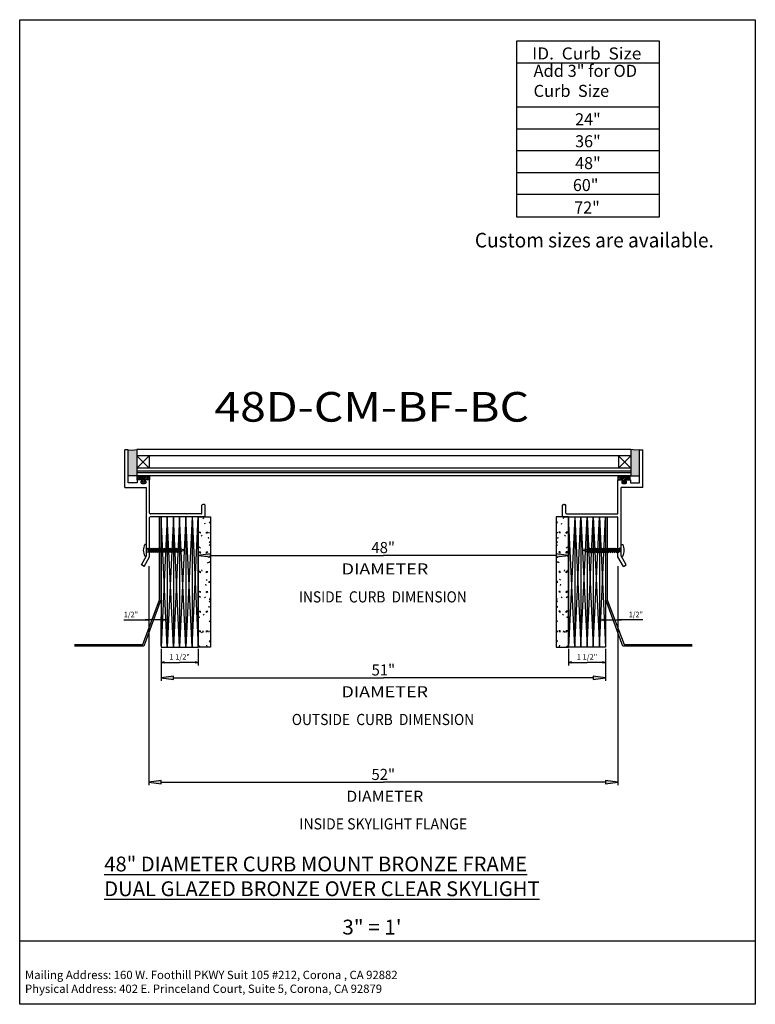
# Model space of a CAD drawing. Extents: x -14.9 to 14.9, y -19.9 to 19.9.
import ezdxf
from ezdxf.enums import TextEntityAlignment as Align

# ---------------------------------------------------------------- set-up
doc = ezdxf.new("R2010")
doc.units = 0
doc.header["$MEASUREMENT"] = 0
doc.layers.get('0').update_dxf_attribs({"linetype": 'CONTINUOUS'})
doc.layers.add('BOARDER', color=7, linetype='CONTINUOUS')
doc.styles.add('_TCW_TXTSTY_1', font='timesbd.ttf')
doc.styles.get("Standard").update_dxf_attribs({"font": 'times.ttf'})
doc.dimstyles.get("Standard").update_dxf_attribs({"dimtxt": 1.8, "dimasz": 1, "dimexe": 0.125, "dimexo": 0.0625, "dimgap": 0.0625, "dimtad": 1, "dimtih": 1, "dimtoh": 1, "dimdec": 4, "dimrnd": 0.1, "dimdsep": 46, "dimtxsty": 'Standard', "dimcen": 0.09, "dimclrd": 1, "dimclre": 1, "dimclrt": 1, "dimadec": 0, "dimazin": 0, "dimtfac": 1, "dimtdec": 4, "dimtmove": 0, "dimatfit": 3, "dimfxl": 1, "dimtolj": 1, "dimtzin": 0, "dimarcsym": 0})
pattern_1 = [(45, (0, 0), (-0.03535534, 0.03535534), [])]

# ---------------------------------------------------------------- blocks, each defined once
blk = doc.blocks.new('*D0')
at = {"linetype": 'Continuous'}
for points in [[(8.826124, -4.365345), (8.701124, -4.349095), (8.701124, -4.381595)], [(9.327486, -4.365345), (9.452486, -4.381595), (9.452486, -4.349095)]]:
    blk.add_hatch(color=7, dxfattribs=at).paths.add_polyline_path(points)
at = {"color": 7, "linetype": 'Continuous'}
for p, q in [((9.327486, -2.186686), (9.327486, -4.490345)), ((8.826124, -5.281896), (8.826124, -4.240345))]:
    blk.add_line(p, q, dxfattribs=at)
at = {"color": 7, "linetype": 'Continuous', "flags": 128}
for points in [[(8.576124, -4.365345), (8.701124, -4.365345)], [(8.826124, -4.365345), (9.327486, -4.365345)], [(10.335919, -4.365345), (9.577486, -4.365345), (9.452486, -4.365345)]]:
    blk.add_lwpolyline(points, dxfattribs=at)
for points in [[(8.826124, -4.365345), (8.701124, -4.349095), (8.701124, -4.381595)], [(9.327486, -4.365345), (9.452486, -4.381595), (9.452486, -4.349095)]]:
    blk.add_lwpolyline(points, close=True, dxfattribs=at)
at = {"color": 7, "linetype": 'Continuous', "width": 1.019254}
blk.add_text('1/2"', height=0.225, dxfattribs=at).set_placement((9.764986, -4.257845), (10.335919, -4.257845), align=Align.FIT)
blk = doc.blocks.new('*D1')
at = {"linetype": 'Continuous'}
for points in [[(7.326126, -6.083183), (7.451126, -6.099433), (7.451126, -6.066933)], [(8.826124, -6.083183), (8.701124, -6.066933), (8.701124, -6.099433)]]:
    blk.add_hatch(color=7, dxfattribs=at).paths.add_polyline_path(points)
at = {"color": 7, "linetype": 'Continuous'}
for p, q in [((7.326126, -5.533508), (7.326126, -6.208183)), ((8.826124, -5.531896), (8.826124, -6.208183))]:
    blk.add_line(p, q, dxfattribs=at)
at = {"color": 7, "linetype": 'Continuous', "flags": 128}
for points in [[(7.326126, -6.083183), (7.451126, -6.099433), (7.451126, -6.066933)], [(8.826124, -6.083183), (8.701124, -6.066933), (8.701124, -6.099433)]]:
    blk.add_lwpolyline(points, close=True, dxfattribs=at)
for points in [[(7.451126, -6.083183), (7.451126, -6.083183), (7.451126, -6.083183), (8.076125, -6.083183)], [(8.701124, -6.083183), (8.701124, -6.083183), (8.701124, -6.083183), (8.076125, -6.083183)]]:
    blk.add_lwpolyline(points, dxfattribs=at)
at = {"color": 7, "linetype": 'Continuous', "width": 1.019254}
blk.add_text('1 1/2"', height=0.225, dxfattribs=at).set_placement((7.663675, -5.975683), (8.488576, -5.975683), align=Align.FIT)
blk = doc.blocks.new('*D2')
at = {"linetype": 'Continuous'}
for points in [[(-9.663648, -4.365345), (-9.788648, -4.349095), (-9.788648, -4.381595)], [(-9.162287, -4.365345), (-9.037287, -4.381595), (-9.037287, -4.349095)]]:
    blk.add_hatch(color=7, dxfattribs=at).paths.add_polyline_path(points)
at = {"color": 7, "linetype": 'Continuous'}
for p, q in [((-9.663648, -2.186686), (-9.663648, -4.490345)), ((-9.162287, -5.406896), (-9.162287, -4.240345))]:
    blk.add_line(p, q, dxfattribs=at)
at = {"color": 7, "linetype": 'Continuous', "flags": 128}
for points in [[(-10.672081, -4.365345), (-9.913648, -4.365345), (-9.788648, -4.365345)], [(-9.162287, -4.365345), (-9.663648, -4.365345)], [(-8.912287, -4.365345), (-9.037287, -4.365345)]]:
    blk.add_lwpolyline(points, dxfattribs=at)
for points in [[(-9.663648, -4.365345), (-9.788648, -4.349095), (-9.788648, -4.381595)], [(-9.162287, -4.365345), (-9.037287, -4.381595), (-9.037287, -4.349095)]]:
    blk.add_lwpolyline(points, close=True, dxfattribs=at)
at = {"color": 7, "linetype": 'Continuous', "width": 1.019254}
blk.add_text('1/2"', height=0.225, dxfattribs=at).set_placement((-10.672081, -4.257845), (-10.101148, -4.257845), align=Align.FIT)
blk = doc.blocks.new('*D3')
at = {"linetype": 'Continuous'}
for points in [[(-9.162287, -6.083183), (-9.037287, -6.099433), (-9.037287, -6.066933)], [(-7.662287, -6.083183), (-7.787287, -6.066933), (-7.787287, -6.099433)]]:
    blk.add_hatch(color=7, dxfattribs=at).paths.add_polyline_path(points)
at = {"color": 7, "linetype": 'Continuous'}
for p, q in [((-7.662287, -5.533508), (-7.662287, -6.208183)), ((-9.162287, -5.594396), (-9.162287, -6.208183))]:
    blk.add_line(p, q, dxfattribs=at)
at = {"color": 7, "linetype": 'Continuous', "flags": 128}
for points in [[(-9.162287, -6.083183), (-9.037287, -6.099433), (-9.037287, -6.066933)], [(-7.662287, -6.083183), (-7.787287, -6.066933), (-7.787287, -6.099433)]]:
    blk.add_lwpolyline(points, close=True, dxfattribs=at)
for points in [[(-9.037287, -6.083183), (-9.037287, -6.083183), (-9.037287, -6.083183), (-8.412287, -6.083183)], [(-7.787287, -6.083183), (-7.787287, -6.083183), (-7.787287, -6.083183), (-8.412287, -6.083183)]]:
    blk.add_lwpolyline(points, dxfattribs=at)
at = {"color": 7, "linetype": 'Continuous', "width": 1.019252}
blk.add_text('1 1/2"', height=0.225, dxfattribs=at).set_placement((-8.824737, -5.975683), (-7.999837, -5.975683), align=Align.FIT)
blk = doc.blocks.new('*D4')
at = {"linetype": 'Continuous'}
for points in [[(-9.663648, -10.928874), (-9.163648, -10.993874), (-9.163648, -10.863874)], [(9.327486, -10.928874), (8.827486, -10.863874), (8.827486, -10.993874)]]:
    blk.add_hatch(color=7, dxfattribs=at).paths.add_polyline_path(points)
at = {"color": 7, "linetype": 'Continuous'}
for p, q in [((-9.663648, -2.186686), (-9.663648, -11.053874)), ((9.327486, -2.186686), (9.327486, -11.053874))]:
    blk.add_line(p, q, dxfattribs=at)
at = {"color": 7, "linetype": 'Continuous', "flags": 128}
for points in [[(-9.663648, -10.928874), (-9.163648, -10.993874), (-9.163648, -10.863874)], [(9.327486, -10.928874), (8.827486, -10.863874), (8.827486, -10.993874)]]:
    blk.add_lwpolyline(points, close=True, dxfattribs=at)
for points in [[(-9.163648, -10.928874), (-9.163648, -10.928874), (-9.163648, -10.928874), (-0.168081, -10.928874)], [(8.827486, -10.928874), (8.827486, -10.928874), (8.827486, -10.928874), (-0.168081, -10.928874)]]:
    blk.add_lwpolyline(points, dxfattribs=at)
blk = doc.blocks.new('*D5')
at = {"linetype": 'Continuous'}
for points in [[(-9.162287, -6.703631), (-8.662287, -6.768631), (-8.662287, -6.638631)], [(8.826124, -6.703631), (8.326124, -6.638631), (8.326124, -6.768631)]]:
    blk.add_hatch(color=7, dxfattribs=at).paths.add_polyline_path(points)
at = {"color": 7, "linetype": 'Continuous'}
for p, q in [((-9.162287, -5.531896), (-9.162287, -6.828631)), ((8.826124, -5.531896), (8.826124, -6.828631))]:
    blk.add_line(p, q, dxfattribs=at)
at = {"color": 7, "linetype": 'Continuous', "flags": 128}
for points in [[(-9.162287, -6.703631), (-8.662287, -6.768631), (-8.662287, -6.638631)], [(8.826124, -6.703631), (8.326124, -6.638631), (8.326124, -6.768631)]]:
    blk.add_lwpolyline(points, close=True, dxfattribs=at)
for points in [[(-8.662287, -6.703631), (-8.662287, -6.703631), (-8.662287, -6.703631), (-0.168082, -6.703631)], [(8.326124, -6.703631), (8.326124, -6.703631), (8.326124, -6.703631), (-0.168082, -6.703631)]]:
    blk.add_lwpolyline(points, dxfattribs=at)
blk = doc.blocks.new('*D6')
at = {"linetype": 'Continuous'}
for points in [[(-7.662287, -1.752841), (-7.162287, -1.817841), (-7.162287, -1.687841)], [(7.326126, -1.752841), (6.826126, -1.687841), (6.826126, -1.817841)]]:
    blk.add_hatch(color=7, dxfattribs=at).paths.add_polyline_path(points)
at = {"color": 7, "linetype": 'Continuous'}
for p, q in [((-7.662287, -2.77205), (-7.662287, -1.627841)), ((7.326126, -2.771244), (7.326126, -1.627841))]:
    blk.add_line(p, q, dxfattribs=at)
at = {"color": 7, "linetype": 'Continuous', "flags": 128}
for points in [[(-7.662287, -1.752841), (-7.162287, -1.817841), (-7.162287, -1.687841)], [(7.326126, -1.752841), (6.826126, -1.687841), (6.826126, -1.817841)]]:
    blk.add_lwpolyline(points, close=True, dxfattribs=at)
for points in [[(-7.162287, -1.752841), (-7.162287, -1.752841), (-7.162287, -1.752841), (-0.16808, -1.752841)], [(6.826126, -1.752841), (6.826126, -1.752841), (6.826126, -1.752841), (-0.16808, -1.752841)]]:
    blk.add_lwpolyline(points, dxfattribs=at)
blk = doc.blocks.new('*E77')
at = {"color": 7, "linetype": 'Continuous', "flags": 128}
for points in [[(12.335306, -5.427143), (9.529921, -5.427143), (8.833285, -3.559134), (8.833285, -0.19671), (8.895785, -0.19671)], [(8.895785, -0.19671), (8.895785, -3.54786), (9.573317, -5.364643), (12.335306, -5.364643)]]:
    blk.add_lwpolyline(points, dxfattribs=at)
blk = doc.blocks.new('*E88')
at = {"color": 7, "linetype": 'Continuous', "flags": 128}
for points in [[(-9.169447, -0.19671), (-9.169447, -3.559134), (-9.866083, -5.427143), (-12.671468, -5.427143)], [(-12.671468, -5.364643), (-9.909479, -5.364643), (-9.231947, -3.54786), (-9.231947, -0.19671), (-9.169447, -0.19671)]]:
    blk.add_lwpolyline(points, dxfattribs=at)

msp = doc.modelspace()

# ---------------------------------------------------------------- hatches: boundary and pattern name
at = {"linetype": 'Continuous'}
for points in [[(-10.501099, 2.519991), (-10.334394, 2.499078), (-10.149396, 2.526395), (-10.149396, 1.463895), (-10.500654, 1.46373)], [(10.20319, 2.519991), (10.036485, 2.499078), (9.851488, 2.526395), (9.851488, 1.463895), (10.202746, 1.46373)]]:
    msp.add_hatch(color=7, dxfattribs=at).paths.add_polyline_path(points)
h = msp.add_hatch(dxfattribs=at)
h.set_pattern_fill('_U', scale=0.05, angle=45.000001, style=0, pattern_type=0)
h.set_pattern_definition(pattern_1)
h.paths.add_polyline_path([(-9.909743, 1.229871), (-9.93465, 1.301336), (-10.126548, 1.301336), (-10.126548, 1.462579), (-10.105739, 1.462579), (-10.053702, 1.39684), (-10.010478, 1.462579), (-9.969531, 1.395761), (-9.920623, 1.463655), (-9.876548, 1.392385), (-9.832473, 1.463655), (-9.783565, 1.395761), (-9.742618, 1.462579), (-9.699397, 1.39684), (-9.647361, 1.462579), (-9.626548, 1.462579), (-9.626548, 1.301336), (-9.81845, 1.301336), (-9.843356, 1.229871), (-9.803886, 1.245897), (-9.803886, 1.213376), (-9.876548, 1.18387), (-9.949214, 1.213376), (-9.949214, 1.245897)])
h = msp.add_hatch(dxfattribs=at)
h.set_pattern_fill('_U', scale=0.05, angle=45.000001, style=0, pattern_type=0)
h.set_pattern_definition(pattern_1)
h.paths.add_polyline_path([(9.611835, 1.229871), (9.636741, 1.301336), (9.82864, 1.301336), (9.82864, 1.462579), (9.807831, 1.462579), (9.755794, 1.39684), (9.71257, 1.462579), (9.671623, 1.395761), (9.622715, 1.463655), (9.57864, 1.392385), (9.534565, 1.463655), (9.485656, 1.395761), (9.44471, 1.462579), (9.401489, 1.39684), (9.349453, 1.462579), (9.32864, 1.462579), (9.32864, 1.301336), (9.520542, 1.301336), (9.545448, 1.229871), (9.505977, 1.245897), (9.505977, 1.213376), (9.57864, 1.18387), (9.651306, 1.213376), (9.651306, 1.245897)])

# ---------------------------------------------------------------- linework, layer by layer
at = {"color": 7, "linetype": 'Continuous'}
for p, q in [((5.231033, 18.1704), (10.993255, 18.1704)), ((5.231033, 16.381324), (10.993255, 16.381324)), ((5.231033, 15.498403), (10.993255, 15.498403)), ((5.231033, 14.615482), (10.993255, 14.615482)), ((5.231033, 13.73256), (10.993255, 13.73256)), ((5.231033, 12.849639), (10.993255, 12.849639)), ((-8.912287, -5.469396), (-9.162287, -0.198092)), ((-8.912287, -0.198092), (-9.162287, -5.469396)), ((-7.662287, -0.198092), (-9.162287, -0.198092)), ((-9.162287, -0.198092), (-9.162287, -5.469396)), ((-8.662287, -5.469396), (-8.912287, -0.198092)), ((-8.662287, -0.198092), (-8.912287, -5.469396)), ((-8.912287, -0.198092), (-8.912287, -5.469396)), ((-8.412287, -5.469396), (-8.662287, -0.198092)), ((-8.412287, -0.198092), (-8.662287, -5.469396)), ((-8.662287, -0.198092), (-8.662287, -5.469396)), ((-8.162287, -5.469396), (-8.412287, -0.198092)), ((-8.162287, -0.198092), (-8.412287, -5.469396)), ((-8.412287, -0.198092), (-8.412287, -5.469396)), ((-7.912287, -5.469396), (-8.162287, -0.198092)), ((-7.912287, -0.198092), (-8.162287, -5.469396)), ((-8.162287, -0.198092), (-8.162287, -5.469396)), ((-7.912287, -5.469396), (-7.662287, -0.198092)), ((-7.912287, -0.198092), (-7.662287, -5.469396)), ((-7.912287, -0.198092), (-7.912287, -5.469396)), ((-7.662287, -5.471008), (-7.662287, -0.198092)), ((-7.662287, -0.198092), (-7.162287, -0.198092)), ((-7.662287, -0.198092), (-7.662287, -5.469396)), ((-7.478519, -0.267541), (-7.435621, -0.231545)), ((-7.162287, -0.198092), (-7.162287, -5.471008)), ((6.826126, -0.198092), (6.826126, -5.471008)), ((7.326126, -0.198092), (6.826126, -0.198092)), ((7.142359, -0.267541), (7.099459, -0.231545)), ((7.326126, -5.471008), (7.326126, -0.198092)), ((7.576126, -5.469396), (7.326126, -0.198092)), ((7.576126, -0.198092), (7.326126, -5.469396)), ((7.326126, -0.198092), (8.826124, -0.198092)), ((7.326126, -0.198092), (7.326126, -5.469396)), ((7.576126, -5.469396), (7.826124, -0.198092)), ((7.576126, -0.198092), (7.826124, -5.469396)), ((7.576126, -0.198092), (7.576126, -5.469396)), ((7.826124, -5.469396), (8.076124, -0.198092)), ((7.826124, -0.198092), (8.076124, -5.469396)), ((7.826124, -0.198092), (7.826124, -5.469396)), ((8.076124, -5.469396), (8.326124, -0.198092)), ((8.076124, -0.198092), (8.326124, -5.469396)), ((8.076124, -0.198092), (8.076124, -5.469396)), ((8.326124, -5.469396), (8.576124, -0.198092)), ((8.326124, -0.198092), (8.576124, -5.469396)), ((8.326124, -0.198092), (8.326124, -5.469396)), ((8.576124, -5.469396), (8.826124, -0.198092)), ((8.576124, -0.198092), (8.826124, -5.469396)), ((8.576124, -0.198092), (8.576124, -5.469396)), ((8.826124, -0.198092), (8.826124, -5.469396)), ((-7.381603, -0.493289), (-7.394542, -0.444993)), ((-7.2208, -0.410487), (-7.170799, -0.410487)), ((-7.170801, -0.460488), (-7.2208, -0.410489)), ((-7.170801, -0.460486), (-7.170801, -0.410487)), ((6.884638, -0.410487), (6.834637, -0.410487)), ((6.834639, -0.460486), (6.834639, -0.410487)), ((6.834639, -0.460488), (6.884638, -0.410489)), ((7.045441, -0.493289), (7.05838, -0.444993)), ((-7.570801, -0.860489), (-7.620802, -0.810489)), ((-7.6208, -0.810487), (-7.570799, -0.810487)), ((-7.570801, -0.860487), (-7.570801, -0.810487)), ((-7.540148, -0.971956), (-7.497249, -0.935961)), ((-7.320801, -0.860487), (-7.320801, -0.810487)), ((-7.320801, -0.860488), (-7.270801, -0.810489)), ((-7.320799, -0.810487), (-7.270799, -0.810487)), ((-7.22631, -1.072844), (-7.239252, -1.024548)), ((-7.2208, -0.860487), (-7.2208, -0.810487)), ((6.884638, -0.860487), (6.884638, -0.810487)), ((6.890148, -1.072844), (6.90309, -1.024548)), ((6.984638, -0.810487), (6.934637, -0.810487)), ((6.984638, -0.860488), (6.934639, -0.810489)), ((6.984638, -0.860487), (6.984638, -0.810487)), ((7.203987, -0.971956), (7.161087, -0.935961)), ((7.284638, -0.810487), (7.234638, -0.810487)), ((7.234638, -0.860487), (7.234638, -0.810487)), ((7.234638, -0.860489), (7.28464, -0.810489)), ((-9.753, -1.317777), (-9.821607, -1.317777)), ((-9.753, -1.781344), (-9.753, -1.317777)), ((-9.751661, -1.489967), (-8.383928, -1.489967)), ((-9.702879, -1.45993), (-9.71023, -1.480596)), ((-9.71023, -1.480596), (-9.658861, -1.62033)), ((-9.702879, -1.45993), (-9.638601, -1.634782)), ((-9.702879, -1.45993), (-9.681169, -1.478297)), ((-9.681169, -1.478297), (-9.63038, -1.616447)), ((-9.622652, -1.45993), (-9.63001, -1.480596)), ((-9.63001, -1.480596), (-9.578642, -1.62033)), ((-9.622652, -1.45993), (-9.558374, -1.634782)), ((-9.622652, -1.45993), (-9.600946, -1.478297)), ((-9.600946, -1.478297), (-9.550161, -1.616447)), ((-9.541548, -1.45993), (-9.548906, -1.480596)), ((-9.548906, -1.480596), (-9.497537, -1.62033)), ((-9.541548, -1.45993), (-9.47727, -1.634782)), ((-9.541548, -1.45993), (-9.519842, -1.478297)), ((-9.519842, -1.478297), (-9.469057, -1.616447)), ((-9.460764, -1.459804), (-9.468118, -1.480474)), ((-9.468118, -1.480474), (-9.41675, -1.620204)), ((-9.460764, -1.459804), (-9.396482, -1.634656)), ((-9.460764, -1.459804), (-9.439058, -1.478176)), ((-9.439058, -1.478176), (-9.388273, -1.616321)), ((-9.379659, -1.459804), (-9.387014, -1.480474)), ((-9.387014, -1.480474), (-9.335645, -1.620204)), ((-9.379659, -1.459804), (-9.315382, -1.634656)), ((-9.379659, -1.459804), (-9.357954, -1.478176)), ((-9.357954, -1.478176), (-9.307169, -1.61632)), ((-9.299436, -1.459804), (-9.306795, -1.480474)), ((-9.306795, -1.480474), (-9.255426, -1.620204)), ((-9.299436, -1.459804), (-9.235159, -1.634656)), ((-9.299436, -1.459804), (-9.277735, -1.478176)), ((-9.277735, -1.478176), (-9.226946, -1.61632)), ((-9.218336, -1.459804), (-9.225694, -1.480474)), ((-9.225694, -1.480474), (-9.174326, -1.620204)), ((-9.218336, -1.459804), (-9.154054, -1.634656)), ((-9.218336, -1.459804), (-9.19663, -1.478176)), ((-9.19663, -1.478176), (-9.145845, -1.61632)), ((-9.132482, -1.458718), (-9.139841, -1.479383)), ((-9.139841, -1.479383), (-9.088472, -1.619118)), ((-9.132482, -1.458718), (-9.068205, -1.63357)), ((-9.132482, -1.458718), (-9.110781, -1.47709)), ((-9.110781, -1.47709), (-9.059992, -1.615234)), ((-9.051382, -1.458718), (-9.05874, -1.479388)), ((-9.05874, -1.479388), (-9.007372, -1.619118)), ((-9.051382, -1.458718), (-8.987104, -1.63357)), ((-9.051382, -1.458718), (-9.029676, -1.47709)), ((-9.029676, -1.47709), (-8.978891, -1.615234)), ((-8.971159, -1.458718), (-8.978517, -1.479383)), ((-8.978517, -1.479383), (-8.927149, -1.619117)), ((-8.971159, -1.458718), (-8.906881, -1.63357)), ((-8.971159, -1.458718), (-8.949457, -1.47709)), ((-8.949457, -1.47709), (-8.898668, -1.615234)), ((-8.890058, -1.458718), (-8.897413, -1.479383)), ((-8.897413, -1.479383), (-8.846044, -1.619117)), ((-8.890058, -1.458718), (-8.825781, -1.63357)), ((-8.890058, -1.458718), (-8.868353, -1.47709)), ((-8.868353, -1.47709), (-8.817568, -1.615234)), ((-8.809271, -1.458592), (-8.816625, -1.479263)), ((-8.816625, -1.479263), (-8.765257, -1.618992)), ((-8.809271, -1.458592), (-8.744989, -1.633444)), ((-8.809271, -1.458592), (-8.787565, -1.476964)), ((-8.787565, -1.476964), (-8.73678, -1.615114)), ((-8.728166, -1.458592), (-8.735525, -1.479263)), ((-8.735525, -1.479263), (-8.68416, -1.618996)), ((-8.728166, -1.458592), (-8.663889, -1.633443)), ((-8.728166, -1.458592), (-8.706465, -1.476964)), ((-8.706465, -1.476964), (-8.655676, -1.615114)), ((-8.647947, -1.458592), (-8.655306, -1.479263)), ((-8.655306, -1.479263), (-8.603937, -1.618996)), ((-8.647947, -1.458592), (-8.583669, -1.633443)), ((-8.647947, -1.458592), (-8.626242, -1.476964)), ((-8.626242, -1.476964), (-8.575456, -1.615114)), ((-8.566843, -1.458592), (-8.574201, -1.479263)), ((-8.574201, -1.479263), (-8.522833, -1.618991)), ((-8.566843, -1.458592), (-8.502565, -1.633449)), ((-8.566843, -1.458592), (-8.545141, -1.476964)), ((-8.545141, -1.476964), (-8.494352, -1.615114)), ((-8.484518, -1.459153), (-8.491876, -1.479819)), ((-8.491876, -1.479819), (-8.440508, -1.619553)), ((-8.484518, -1.459153), (-8.42024, -1.634005)), ((-8.484518, -1.459153), (-8.462816, -1.477525)), ((-8.462816, -1.477525), (-8.412027, -1.61567)), ((-8.399809, -1.474141), (-8.407347, -1.489343)), ((-8.407347, -1.489343), (-8.370439, -1.604713)), ((-8.399778, -1.474135), (-8.38249, -1.486898)), ((-8.399229, -1.474692), (-8.35589, -1.615098)), ((-8.23102, -1.547933), (-8.384374, -1.606387)), ((-8.23102, -1.547933), (-8.383928, -1.489967)), ((-8.38249, -1.486898), (-8.346765, -1.598584)), ((-7.573366, -1.462752), (-7.623359, -1.41276)), ((-7.2208, -1.210487), (-7.170799, -1.210487)), ((-7.170801, -1.260488), (-7.2208, -1.210488)), ((-7.218755, -1.354979), (-7.175855, -1.318983)), ((-7.170801, -1.260487), (-7.170801, -1.210487)), ((6.884638, -1.210487), (6.834637, -1.210487)), ((6.834639, -1.260487), (6.834639, -1.210487)), ((6.834639, -1.260488), (6.884638, -1.210488)), ((6.882593, -1.354979), (6.839695, -1.318983)), ((7.237204, -1.462752), (7.287197, -1.41276)), ((7.933113, -1.54793), (8.086021, -1.489964)), ((7.933113, -1.54793), (8.086467, -1.606384)), ((8.084583, -1.486895), (8.048858, -1.598581)), ((8.101322, -1.474689), (8.057983, -1.615095)), ((8.109439, -1.48934), (8.072532, -1.60471)), ((8.101871, -1.474132), (8.084583, -1.486895)), ((9.453754, -1.489964), (8.086021, -1.489964)), ((8.101901, -1.474138), (8.109439, -1.48934)), ((8.164909, -1.477523), (8.11412, -1.615667)), ((8.186611, -1.45915), (8.122333, -1.634002)), ((8.193969, -1.479816), (8.1426, -1.61955)), ((8.186611, -1.45915), (8.164909, -1.477523)), ((8.186611, -1.45915), (8.193969, -1.479816)), ((8.247234, -1.476961), (8.196445, -1.615111)), ((8.268936, -1.458589), (8.204658, -1.633446)), ((8.276294, -1.47926), (8.224925, -1.618989)), ((8.268936, -1.458589), (8.247234, -1.476961)), ((8.268936, -1.458589), (8.276294, -1.47926)), ((8.328334, -1.476961), (8.277549, -1.615111)), ((8.35004, -1.458589), (8.285762, -1.633441)), ((8.357398, -1.47926), (8.30603, -1.618993)), ((8.35004, -1.458589), (8.328334, -1.476961)), ((8.35004, -1.458589), (8.357398, -1.47926)), ((8.408557, -1.476961), (8.357768, -1.615111)), ((8.430259, -1.458589), (8.365982, -1.633441)), ((8.437618, -1.47926), (8.386253, -1.618993)), ((8.430259, -1.458589), (8.408557, -1.476961)), ((8.430259, -1.458589), (8.437618, -1.47926)), ((8.489658, -1.476961), (8.438873, -1.615111)), ((8.511363, -1.458589), (8.447082, -1.633441)), ((8.518718, -1.47926), (8.467349, -1.618989)), ((8.511363, -1.458589), (8.489658, -1.476961)), ((8.511363, -1.458589), (8.518718, -1.47926)), ((8.570445, -1.477087), (8.51966, -1.615231)), ((8.592151, -1.458715), (8.527873, -1.633567)), ((8.599506, -1.47938), (8.548137, -1.619115)), ((8.592151, -1.458715), (8.570445, -1.477087)), ((8.592151, -1.458715), (8.599506, -1.47938)), ((8.65155, -1.477087), (8.600761, -1.615231)), ((8.673252, -1.458715), (8.608974, -1.633567)), ((8.68061, -1.47938), (8.629241, -1.619115)), ((8.673252, -1.458715), (8.65155, -1.477087)), ((8.673252, -1.458715), (8.68061, -1.47938)), ((8.731769, -1.477087), (8.680984, -1.615231)), ((8.753475, -1.458715), (8.689197, -1.633567)), ((8.760833, -1.479385), (8.709465, -1.619115)), ((8.753475, -1.458715), (8.731769, -1.477087)), ((8.753475, -1.458715), (8.760833, -1.479385)), ((8.812873, -1.477087), (8.762084, -1.615231)), ((8.834575, -1.458715), (8.770297, -1.633567)), ((8.841934, -1.47938), (8.790565, -1.619115)), ((8.834575, -1.458715), (8.812873, -1.477087)), ((8.834575, -1.458715), (8.841934, -1.47938)), ((8.898723, -1.478173), (8.847938, -1.616317)), ((8.920429, -1.459801), (8.856147, -1.634653)), ((8.927787, -1.480471), (8.876419, -1.620201)), ((8.920429, -1.459801), (8.898723, -1.478173)), ((8.920429, -1.459801), (8.927787, -1.480471)), ((8.979827, -1.478173), (8.929038, -1.616317)), ((9.001529, -1.459801), (8.937252, -1.634653)), ((9.008888, -1.480471), (8.957519, -1.620201)), ((9.001529, -1.459801), (8.979827, -1.478173)), ((9.001529, -1.459801), (9.008888, -1.480471)), ((9.060047, -1.478173), (9.009262, -1.616317)), ((9.081752, -1.459801), (9.017475, -1.634653)), ((9.089107, -1.480471), (9.037738, -1.620201)), ((9.081752, -1.459801), (9.060047, -1.478173)), ((9.081752, -1.459801), (9.089107, -1.480471)), ((9.141151, -1.478173), (9.090366, -1.616317)), ((9.162857, -1.459801), (9.098575, -1.634653)), ((9.170211, -1.480471), (9.118843, -1.620201)), ((9.162857, -1.459801), (9.141151, -1.478173)), ((9.162857, -1.459801), (9.170211, -1.480471)), ((9.221935, -1.478294), (9.17115, -1.616444)), ((9.24364, -1.459927), (9.179363, -1.634779)), ((9.250999, -1.480592), (9.19963, -1.620327)), ((9.24364, -1.459927), (9.221935, -1.478294)), ((9.24364, -1.459927), (9.250999, -1.480592)), ((9.303039, -1.478294), (9.252254, -1.616444)), ((9.324745, -1.459927), (9.260467, -1.634779)), ((9.332103, -1.480592), (9.280734, -1.620327)), ((9.324745, -1.459927), (9.303039, -1.478294)), ((9.324745, -1.459927), (9.332103, -1.480592)), ((9.383262, -1.478294), (9.332473, -1.616444)), ((9.404972, -1.459927), (9.340694, -1.634779)), ((9.412322, -1.480592), (9.360954, -1.620327)), ((9.404972, -1.459927), (9.383262, -1.478294)), ((9.404972, -1.459927), (9.412322, -1.480592)), ((9.455093, -1.317773), (9.5237, -1.317773)), ((9.455093, -1.781341), (9.455093, -1.317773)), ((-9.753, -1.781344), (-9.818849, -1.781344)), ((-9.751661, -1.606387), (-8.384374, -1.606387)), ((-9.638601, -1.634782), (-9.658861, -1.62033)), ((-9.638601, -1.634782), (-9.63038, -1.616447)), ((-9.558374, -1.634782), (-9.578642, -1.62033)), ((-9.558374, -1.634782), (-9.550161, -1.616447)), ((-9.47727, -1.634782), (-9.497537, -1.62033)), ((-9.47727, -1.634782), (-9.469057, -1.616447)), ((-9.396482, -1.634656), (-9.41675, -1.620204)), ((-9.396482, -1.634656), (-9.388273, -1.616321)), ((-9.315382, -1.634656), (-9.335645, -1.620204)), ((-9.315382, -1.634656), (-9.307169, -1.61632)), ((-9.235159, -1.634656), (-9.255426, -1.620204)), ((-9.235159, -1.634656), (-9.226946, -1.61632)), ((-9.154054, -1.634656), (-9.174326, -1.620204)), ((-9.154054, -1.634656), (-9.145845, -1.61632)), ((-9.068205, -1.63357), (-9.088472, -1.619118)), ((-9.068205, -1.63357), (-9.059992, -1.615234)), ((-8.987104, -1.63357), (-9.007372, -1.619118)), ((-8.987104, -1.63357), (-8.978891, -1.615234)), ((-8.906881, -1.63357), (-8.927149, -1.619117)), ((-8.906881, -1.63357), (-8.898668, -1.615234)), ((-8.825781, -1.63357), (-8.846044, -1.619117)), ((-8.825781, -1.63357), (-8.817568, -1.615234)), ((-8.744989, -1.633444), (-8.765257, -1.618992)), ((-8.744989, -1.633444), (-8.73678, -1.615114)), ((-8.663889, -1.633443), (-8.68416, -1.618996)), ((-8.663889, -1.633443), (-8.655676, -1.615114)), ((-8.583669, -1.633443), (-8.603937, -1.618996)), ((-8.583669, -1.633443), (-8.575456, -1.615114)), ((-8.502565, -1.633449), (-8.522833, -1.618991)), ((-8.502565, -1.633449), (-8.494352, -1.615114)), ((-8.42024, -1.634005), (-8.440508, -1.619553)), ((-8.42024, -1.634005), (-8.412027, -1.61567)), ((-8.356115, -1.615103), (-8.370439, -1.604713)), ((-8.356115, -1.615103), (-8.346765, -1.598584)), ((-7.650575, -1.807691), (-7.662287, -1.763979)), ((-7.570801, -1.660488), (-7.620802, -1.610488)), ((-7.6208, -1.610487), (-7.570799, -1.610487)), ((-7.601778, -1.676373), (-7.558878, -1.640377)), ((-7.570801, -1.660487), (-7.570801, -1.610487)), ((-7.320801, -1.660487), (-7.320801, -1.610487)), ((-7.320801, -1.660488), (-7.270801, -1.610488)), ((-7.320799, -1.610487), (-7.270799, -1.610487)), ((-7.2208, -1.860487), (-7.2208, -1.810487)), ((6.884638, -1.860487), (6.884638, -1.810487)), ((6.984638, -1.610487), (6.934637, -1.610487)), ((6.984638, -1.660488), (6.934639, -1.610488)), ((6.984638, -1.660487), (6.984638, -1.610487)), ((7.265616, -1.676373), (7.222718, -1.640377)), ((7.284638, -1.610487), (7.234638, -1.610487)), ((7.234638, -1.660487), (7.234638, -1.610487)), ((7.234638, -1.660488), (7.28464, -1.610488)), ((7.314413, -1.807691), (7.326126, -1.763979)), ((8.058208, -1.615101), (8.048858, -1.598581)), ((8.058208, -1.615101), (8.072532, -1.60471)), ((9.453754, -1.606384), (8.086467, -1.606384)), ((8.122333, -1.634002), (8.11412, -1.615667)), ((8.122333, -1.634002), (8.1426, -1.61955)), ((8.204658, -1.633446), (8.196445, -1.615111)), ((8.204658, -1.633446), (8.224925, -1.618989)), ((8.285762, -1.633441), (8.277549, -1.615111)), ((8.285762, -1.633441), (8.30603, -1.618993)), ((8.365982, -1.633441), (8.357768, -1.615111)), ((8.365982, -1.633441), (8.386253, -1.618993)), ((8.447082, -1.633441), (8.438873, -1.615111)), ((8.447082, -1.633441), (8.467349, -1.618989)), ((8.527873, -1.633567), (8.51966, -1.615231)), ((8.527873, -1.633567), (8.548137, -1.619115)), ((8.608974, -1.633567), (8.600761, -1.615231)), ((8.608974, -1.633567), (8.629241, -1.619115)), ((8.689197, -1.633567), (8.680984, -1.615231)), ((8.689197, -1.633567), (8.709465, -1.619115)), ((8.770297, -1.633567), (8.762084, -1.615231)), ((8.770297, -1.633567), (8.790565, -1.619115)), ((8.856147, -1.634653), (8.847938, -1.616317)), ((8.856147, -1.634653), (8.876419, -1.620201)), ((8.937252, -1.634653), (8.929038, -1.616317)), ((8.937252, -1.634653), (8.957519, -1.620201)), ((9.017475, -1.634653), (9.009262, -1.616317)), ((9.017475, -1.634653), (9.037738, -1.620201)), ((9.098575, -1.634653), (9.090366, -1.616317)), ((9.098575, -1.634653), (9.118843, -1.620201)), ((9.179363, -1.634779), (9.17115, -1.616444)), ((9.179363, -1.634779), (9.19963, -1.620327)), ((9.260467, -1.634779), (9.252254, -1.616444)), ((9.260467, -1.634779), (9.280734, -1.620327)), ((9.340694, -1.634779), (9.332473, -1.616444)), ((9.340694, -1.634779), (9.360954, -1.620327)), ((9.455093, -1.781341), (9.520942, -1.781341)), ((-7.662287, -2.37985), (-7.620506, -2.344792)), ((-7.495283, -2.387246), (-7.508224, -2.33895)), ((-7.280384, -2.059395), (-7.237484, -2.023398)), ((-7.2208, -2.010488), (-7.170799, -2.010488)), ((-7.170801, -2.060489), (-7.2208, -2.010488)), ((-7.170801, -2.060487), (-7.170801, -2.010487)), ((6.884638, -2.010488), (6.834637, -2.010488)), ((6.834639, -2.060487), (6.834639, -2.010487)), ((6.834639, -2.060489), (6.884638, -2.010488)), ((6.944222, -2.059395), (6.901324, -2.023398)), ((7.159121, -2.387246), (7.172062, -2.33895)), ((7.326126, -2.37985), (7.284346, -2.344792)), ((-7.570801, -2.460488), (-7.620802, -2.410488)), ((-7.6208, -2.410487), (-7.570799, -2.410487)), ((-7.570801, -2.460487), (-7.570801, -2.410487)), ((-7.342012, -2.763811), (-7.299114, -2.727815)), ((-7.320801, -2.460487), (-7.320801, -2.410487)), ((-7.320801, -2.460487), (-7.270801, -2.410488)), ((-7.320799, -2.410487), (-7.270799, -2.410487)), ((6.984638, -2.410487), (6.934637, -2.410487)), ((6.984638, -2.460487), (6.934639, -2.410488)), ((7.00585, -2.763811), (6.962952, -2.727815)), ((6.984638, -2.460487), (6.984638, -2.410487)), ((7.284638, -2.410487), (7.234638, -2.410487)), ((7.234638, -2.460487), (7.234638, -2.410487)), ((7.234638, -2.460488), (7.28464, -2.410488)), ((-7.339992, -2.966802), (-7.352934, -2.918506)), ((-7.2208, -2.860487), (-7.2208, -2.810487)), ((-7.2208, -2.810488), (-7.170799, -2.810488)), ((-7.170801, -2.860488), (-7.2208, -2.810489)), ((-7.170799, -2.860487), (-7.170799, -2.810487)), ((6.884638, -2.810488), (6.834637, -2.810488)), ((6.834639, -2.860487), (6.834639, -2.810487)), ((6.834639, -2.860488), (6.884638, -2.810489)), ((6.884638, -2.860487), (6.884638, -2.810487)), ((7.00383, -2.966802), (7.016772, -2.918506)), ((-7.573366, -3.46245), (-7.623359, -3.412457)), ((-7.570801, -3.260488), (-7.620802, -3.210488)), ((-7.6208, -3.210487), (-7.570799, -3.210487)), ((-7.570801, -3.260487), (-7.570801, -3.210487)), ((-7.40364, -3.468227), (-7.360742, -3.432231)), ((-7.320801, -3.260487), (-7.320801, -3.210487)), ((-7.320801, -3.260488), (-7.270801, -3.210487)), ((-7.320799, -3.210487), (-7.270799, -3.210487)), ((-7.1847, -3.546357), (-7.197641, -3.498061)), ((6.84854, -3.546357), (6.861479, -3.498061)), ((6.984638, -3.210487), (6.934637, -3.210487)), ((6.984638, -3.260488), (6.934639, -3.210487)), ((6.984638, -3.260487), (6.984638, -3.210487)), ((7.067478, -3.468227), (7.02458, -3.432231)), ((7.284638, -3.210487), (7.234638, -3.210487)), ((7.234638, -3.260487), (7.234638, -3.210487)), ((7.234638, -3.260488), (7.28464, -3.210488)), ((7.237204, -3.46245), (7.287197, -3.412457)), ((-7.2208, -3.610487), (-7.170799, -3.610487)), ((-7.170801, -3.660488), (-7.2208, -3.610488)), ((-7.2208, -3.860487), (-7.2208, -3.810487)), ((-7.170799, -3.660487), (-7.170799, -3.610487)), ((6.884638, -3.610487), (6.834637, -3.610487)), ((6.834639, -3.660487), (6.834639, -3.610487)), ((6.834639, -3.660488), (6.884638, -3.610488)), ((6.884638, -3.860487), (6.884638, -3.810487)), ((-7.608965, -4.281204), (-7.621906, -4.232908)), ((-7.570801, -4.060489), (-7.620802, -4.010488)), ((-7.6208, -4.010488), (-7.570799, -4.010488)), ((-7.570801, -4.060487), (-7.570801, -4.010487)), ((-7.465269, -4.172643), (-7.422371, -4.136647)), ((-7.320801, -4.060487), (-7.320801, -4.010487)), ((-7.320801, -4.060488), (-7.270801, -4.010488)), ((-7.320799, -4.010488), (-7.270799, -4.010488)), ((6.984638, -4.010488), (6.934637, -4.010488)), ((6.984638, -4.060488), (6.934639, -4.010488)), ((6.984638, -4.060487), (6.984638, -4.010487)), ((7.129107, -4.172643), (7.086209, -4.136647)), ((7.234638, -4.060487), (7.234638, -4.010487)), ((7.284638, -4.010488), (7.234638, -4.010488)), ((7.234638, -4.060489), (7.28464, -4.010488)), ((7.272803, -4.281204), (7.285744, -4.232908)), ((-7.2208, -4.410487), (-7.170799, -4.410487)), ((-7.170801, -4.460488), (-7.2208, -4.410488)), ((-7.170799, -4.460487), (-7.170799, -4.410487)), ((6.884638, -4.410487), (6.834637, -4.410487)), ((6.834639, -4.460487), (6.834639, -4.410487)), ((6.834639, -4.460488), (6.884638, -4.410488)), ((-7.570801, -4.860488), (-7.620802, -4.810488)), ((-7.6208, -4.810488), (-7.570799, -4.810488)), ((-7.570801, -4.860487), (-7.570801, -4.810487)), ((-7.526897, -4.877059), (-7.483999, -4.841063)), ((-7.453674, -4.86076), (-7.466614, -4.812464)), ((-7.320801, -4.860487), (-7.320801, -4.810487)), ((-7.320801, -4.860488), (-7.270801, -4.810488)), ((-7.320799, -4.810488), (-7.270799, -4.810488)), ((-7.2208, -4.860487), (-7.2208, -4.810487)), ((6.884638, -4.860487), (6.884638, -4.810487)), ((6.984638, -4.810488), (6.934637, -4.810488)), ((6.984638, -4.860488), (6.934639, -4.810488)), ((6.984638, -4.860487), (6.984638, -4.810487)), ((7.117512, -4.86076), (7.130451, -4.812464)), ((7.190735, -4.877059), (7.147837, -4.841063)), ((7.234638, -4.860487), (7.234638, -4.810487)), ((7.284638, -4.810488), (7.234638, -4.810488)), ((7.234638, -4.860488), (7.28464, -4.810488)), ((-9.162287, -5.469396), (-7.662287, -5.469396)), ((-7.162287, -5.471008), (-7.662287, -5.471008)), ((-7.573366, -5.462149), (-7.623359, -5.412156)), ((-7.298382, -5.440315), (-7.311323, -5.392019)), ((-7.2208, -5.210487), (-7.170799, -5.210487)), ((-7.170801, -5.260488), (-7.2208, -5.210488)), ((-7.205503, -5.260081), (-7.162605, -5.224085)), ((-7.170799, -5.260487), (-7.170799, -5.210487)), ((6.826126, -5.471008), (7.326126, -5.471008)), ((6.869341, -5.260081), (6.826443, -5.224085)), ((6.884638, -5.210487), (6.834637, -5.210487)), ((6.834639, -5.260487), (6.834639, -5.210487)), ((6.834639, -5.260488), (6.884638, -5.210488)), ((6.962219, -5.440315), (6.975161, -5.392019)), ((7.237206, -5.462149), (7.287197, -5.412156)), ((8.826124, -5.469396), (7.326126, -5.469396))]:
    msp.add_line(p, q, dxfattribs=at)
at = {"color": 1, "linetype": 'Continuous'}
for p, q in [((-10.626099, 0.989703), (-10.626099, 2.519991)), ((-10.501099, 2.519991), (-10.626099, 2.519991)), ((-10.501099, 1.179184), (-10.501099, 2.519991)), ((10.20319, 1.179184), (10.20319, 2.519991)), ((10.20319, 2.519991), (10.32819, 2.519991)), ((10.32819, 0.989703), (10.32819, 2.519991)), ((-10.127098, 1.302491), (-10.127098, 1.179184)), ((-9.972672, 1.302491), (-10.127098, 1.302491)), ((-9.940674, 1.252492), (-9.969704, 1.252492)), ((-9.783917, 1.252007), (-9.812947, 1.252009)), ((-9.626675, 1.302006), (-9.780945, 1.302008)), ((-9.626676, -0.043199), (-9.626675, 1.302006)), ((9.328767, 1.302006), (9.483037, 1.302008)), ((9.328768, -0.043199), (9.328767, 1.302006)), ((9.486009, 1.252007), (9.515039, 1.252009)), ((9.642766, 1.252492), (9.671796, 1.252492)), ((9.674764, 1.302491), (9.82919, 1.302491)), ((9.82919, 1.302491), (9.82919, 1.179184)), ((-10.626099, 0.989703), (-9.751675, 0.989701)), ((-10.323872, 1.179184), (-10.501099, 1.179184)), ((-10.314096, 1.16941), (-10.323872, 1.179184)), ((-10.304323, 1.179184), (-10.314096, 1.16941)), ((-10.127098, 1.179184), (-10.304323, 1.179184)), ((-9.87629, 1.146491), (-9.877331, 1.146491)), ((-9.751676, 0.00087), (-9.751675, 0.989701)), ((10.32819, 0.989703), (9.453767, 0.989701)), ((9.453768, 0.00087), (9.453767, 0.989701)), ((9.578382, 1.146491), (9.579423, 1.146491)), ((9.82919, 1.179184), (10.006415, 1.179184)), ((10.006415, 1.179184), (10.016187, 1.16941)), ((10.016187, 1.16941), (10.025964, 1.179184)), ((10.025964, 1.179184), (10.20319, 1.179184)), ((-9.751676, 0.00087), (-9.740128, -0.010676)), ((-7.510762, -0.043199), (-7.510762, 0.271801)), ((-7.415762, 0.301801), (-7.480762, 0.301801)), ((-7.385762, -0.168199), (-7.385762, 0.271801)), ((7.087854, -0.168199), (7.087854, 0.271801)), ((7.117854, 0.301801), (7.182854, 0.301801)), ((7.212854, -0.043199), (7.212854, 0.271801)), ((9.453768, 0.00087), (9.44222, -0.010676)), ((-9.751677, -1.538276), (-9.751676, -0.022225, 0.006403)), ((-9.740128, -0.010676), (-9.751676, -0.022225)), ((-9.626678, -1.807782, -0.006403), (-9.626676, -0.228199, 0.006403)), ((-8.119124, -0.073199), (-9.596676, -0.073199)), ((-7.415762, -0.198199), (-9.596676, -0.198199)), ((-8.109349, -0.082973), (-8.119124, -0.073199)), ((-8.099577, -0.073199), (-8.109349, -0.082973)), ((-7.540762, -0.073199), (-8.099577, -0.073199)), ((7.117854, -0.198199), (9.298768, -0.198199)), ((7.242854, -0.073199), (7.801668, -0.073199)), ((7.801668, -0.073199), (7.81144, -0.082973)), ((7.81144, -0.082973), (7.821216, -0.073199)), ((7.821216, -0.073199), (9.298768, -0.073199)), ((9.328769, -1.807782, -0.006403), (9.328768, -0.228199, 0.006403)), ((9.44222, -0.010676), (9.453768, -0.022225)), ((9.453769, -1.538276), (9.453768, -0.022225, 0.006403)), ((-9.751678, -1.774289, -0.006403), (-9.751677, -1.561372)), ((-9.751677, -1.538276), (-9.74013, -1.549822)), ((-9.74013, -1.549822), (-9.751677, -1.561372)), ((9.453769, -1.538276), (9.442221, -1.549822)), ((9.442221, -1.549822), (9.453769, -1.561372)), ((9.453769, -1.774289, -0.006403), (9.453769, -1.561372)), ((-9.960626, -2.136198), (-9.751678, -1.774289)), ((-9.852373, -2.198698), (-9.626678, -1.807782)), ((9.554465, -2.198698), (9.328769, -1.807782)), ((9.662718, -2.136198), (9.453769, -1.774289)), ((-9.852373, -2.198698), (-9.960626, -2.136198)), ((9.554465, -2.198698), (9.662718, -2.136198))]:
    msp.add_line(p, q, dxfattribs=at)
at = {"color": 4, "linetype": 'Continuous'}
for p, q in [((9.851488, 2.526395), (-10.149396, 2.526395)), ((-10.149396, 2.526394), (-10.149396, 1.463895)), ((9.851488, 2.526395), (9.851488, 1.463895)), ((9.851488, 2.276395), (-10.149396, 2.276395)), ((-9.649396, 1.776395), (-10.149396, 2.276395)), ((-10.149396, 1.776395), (-9.649396, 2.276395)), ((-9.649396, 2.276395), (-9.649396, 1.776395)), ((9.351488, 2.276395), (9.351488, 1.776395)), ((9.351488, 1.776395), (9.851488, 2.276395)), ((9.851488, 1.776395), (9.351488, 2.276395)), ((9.851488, 1.776395), (-10.149396, 1.776395)), ((9.851488, 1.651395), (-10.149396, 1.651395)), ((9.851488, 1.588895), (-10.149396, 1.588895)), ((9.851488, 1.463895), (-10.149396, 1.463895))]:
    msp.add_line(p, q, dxfattribs=at)
at = {"color": 7, "linetype": 'Continuous', "flags": 128}
for points in [[(5.231033, 19.053321), (10.993255, 19.053321), (10.993255, 11.920247), (5.231033, 11.920247)], [(-10.501099, 2.519991), (-10.334394, 2.499078), (-10.149396, 2.526395), (-10.149396, 1.463895), (-10.500654, 1.46373)], [(10.20319, 2.519991), (10.036485, 2.499078), (9.851488, 2.526395), (9.851488, 1.463895), (10.202746, 1.46373)], [(-9.909743, 1.229871), (-9.93465, 1.301336), (-10.126548, 1.301336), (-10.126548, 1.462579), (-10.105739, 1.462579), (-10.053702, 1.39684), (-10.010478, 1.462579), (-9.969531, 1.395761), (-9.920623, 1.463655), (-9.876548, 1.392385), (-9.832473, 1.463655), (-9.783565, 1.395761), (-9.742618, 1.462579), (-9.699397, 1.39684), (-9.647361, 1.462579), (-9.626548, 1.462579), (-9.626548, 1.301336), (-9.81845, 1.301336), (-9.843356, 1.229871), (-9.803886, 1.245897), (-9.803886, 1.213376), (-9.876548, 1.18387), (-9.949214, 1.213376), (-9.949214, 1.245897)], [(9.611835, 1.229871), (9.636741, 1.301336), (9.82864, 1.301336), (9.82864, 1.462579), (9.807831, 1.462579), (9.755794, 1.39684), (9.71257, 1.462579), (9.671623, 1.395761), (9.622715, 1.463655), (9.57864, 1.392385), (9.534565, 1.463655), (9.485656, 1.395761), (9.44471, 1.462579), (9.401489, 1.39684), (9.349453, 1.462579), (9.32864, 1.462579), (9.32864, 1.301336), (9.520542, 1.301336), (9.545448, 1.229871), (9.505977, 1.245897), (9.505977, 1.213376), (9.57864, 1.18387), (9.651306, 1.213376), (9.651306, 1.245897)]]:
    msp.add_lwpolyline(points, close=True, dxfattribs=at)
at = {"color": 1, "linetype": 'Continuous', "flags": 128}
for points in [[(-9.969704, 1.171044), (-9.969704, 1.252492), (-9.940674, 1.252492), (-9.940674, 1.270491)], [(-9.812947, 1.270009), (-9.812947, 1.252009), (-9.783917, 1.252007), (-9.783917, 1.171042)], [(9.515039, 1.270009), (9.515039, 1.252009), (9.486009, 1.252007), (9.486009, 1.171042)], [(9.671796, 1.171044), (9.671796, 1.252492), (9.642766, 1.252492), (9.642766, 1.270491)]]:
    msp.add_lwpolyline(points, dxfattribs=at)
at = {"color": 1, "linetype": 'Continuous'}
for centre, radius, start, end in [((-9.972672, 1.270491), 0.031999, 0, 90.000003), ((-9.780945, 1.270009), 0.032001, 90.000003, 180.000005), ((9.483037, 1.270009), 0.032001, 0, 90.000003), ((9.674764, 1.270491), 0.031999, 90.000003, 180.000005), ((-9.876809, 1.33449), 0.188, -119.611816, -60.389077), ((9.5789, 1.33449), 0.188, -119.610925, -60.388178), ((-7.480762, 0.271801), 0.03, 90.000003, 179.99995), ((-7.415762, 0.271801), 0.03, -0.000055, 90.000003), ((7.117854, 0.271801), 0.03, 90.000003, 180.00005), ((7.182854, 0.271801), 0.03, 0.000055, 90.000003), ((-9.596676, -0.043199), 0.03, 179.99995, 269.999997), ((-9.596676, -0.228199), 0.03, 90.000003, 179.99995), ((-7.540762, -0.043199), 0.03, -90.000003, -0.000055), ((-7.415762, -0.168199), 0.03, -90.000003, -0.000055), ((7.117854, -0.168199), 0.03, -179.99995, -90.000003), ((7.242854, -0.043199), 0.03, -179.99995, -90.000003), ((9.298768, -0.043199), 0.03, -90.000003, 0.000055), ((9.298768, -0.228199), 0.03, 0.000055, 90.000003)]:
    msp.add_arc(centre, radius, start, end, dxfattribs=at)
at = {"color": 7, "linetype": 'Continuous'}
for centre, start_param, end_param in [((-9.57942, -1.547309), 4.064330892, 5.374818226), ((9.281513, -1.547306), 0.908367292, 2.218854682)]:
    msp.add_ellipse(centre, major_axis=(0, -0.380702), ratio=0.797395, start_param=start_param, end_param=end_param, dxfattribs=at)
at = {"layer": 'BOARDER', "color": 7, "linetype": 'Continuous'}
msp.add_line((14.88756, -17.363822), (-14.887562, -17.363822), dxfattribs=at)
at = {"layer": 'BOARDER', "color": 7, "linetype": 'Continuous', "flags": 128}
msp.add_lwpolyline([(-14.887562, 19.912647), (14.88756, 19.912647), (14.88756, -19.912648), (-14.887562, -19.912648)], close=True, dxfattribs=at)

# ---------------------------------------------------------------- block references
at = {"color": 7, "linetype": 'Continuous'}
for name in ['*E88', '*E77']:
    msp.add_blockref(name, (0, 0), dxfattribs=at)

# ---------------------------------------------------------------- texts
for s, height, width, p, p2 in [('ID.  Curb  Size', 0.4875, 1.019253, (5.853643, 18.303111), (10.275463, 18.303111)), ('24"', 0.4875, 1.019253, (7.594988, 15.639827), (8.628167, 15.639827)), ('36"', 0.4875, 1.019253, (7.594988, 14.751098), (8.628167, 14.751098)), ('48"', 0.4875, 1.019253, (7.594988, 13.868177), (8.628167, 13.868177)), ('60"', 0.4875, 1.019253, (7.503714, 12.980275), (8.536893, 12.980275)), ('72"', 0.4875, 1.019253, (7.55924, 12.073364), (8.592419, 12.073364)), ('Custom sizes are available.', 0.590361, 1.019254, (3.536234, 10.700293), (13.207693, 10.700293)), ('48"', 0.45, 1.019254, (-0.65118, -1.661539), (0.302524, -1.661539)), ('DIAMETER', 0.45, 1.019253, (-1.855579, -2.527385), (1.649051, -2.527385)), ('INSIDE  CURB  DIMENSION', 0.45, 0.810716, (-3.585302, -3.65812), (3.208229, -3.65812)), ('51"', 0.45, 1.019254, (-0.644821, -6.613007), (0.308883, -6.613007)), ('DIAMETER', 0.45, 1.019253, (-1.86278, -7.497129), (1.64185, -7.497129)), ('OUTSIDE  CURB  DIMENSION', 0.45, 0.816143, (-3.872923, -8.61754), (3.508372, -8.61754)), ('52"', 0.45, 1.019254, (-0.648071, -10.839629), (0.305633, -10.839629)), ('DIAMETER', 0.45, 0.906611, (-1.669123, -11.722612), (1.448194, -11.722612)), ('INSIDE SKYLIGHT FLANGE', 0.45, 0.803746, (-3.567598, -12.840031), (3.226198, -12.840031))]:
    msp.add_text(s, height=height, dxfattribs=dict(at, width=width)).set_placement(p, p2, align=Align.FIT)
at = {"color": 7, "linetype": 'Continuous', "insert": (5.91173, 18.088721), "char_height": 0.4875, "width": 4.39531, "attachment_point": 1}
msp.add_mtext('{Add 3" for OD\\P    Curb  Size}', dxfattribs=at)
at = {"layer": 'BOARDER', "color": 7, "linetype": 'Continuous', "style": '_TCW_TXTSTY_1', "width": 1.017049}
msp.add_text('48D-CM-BF-BC', height=1.2, dxfattribs=at).set_placement((-7.00675, 3.653669), (5.733109, 3.653669), align=Align.FIT)
at = {"layer": 'BOARDER', "color": 7, "linetype": 'Continuous', "width": 1.019254}
msp.add_text('3" = 1\'', height=0.599929, dxfattribs=at).set_placement((-1.826601, -17.090113), (0.568179, -17.090113), align=Align.FIT)
at = {"layer": 'BOARDER', "color": 7, "linetype": 'Continuous', "insert": (-11.464624, -13.938039), "char_height": 0.6, "width": 21.901675, "attachment_point": 1, "style": '_TCW_TXTSTY_1'}
msp.add_mtext('{\\L48" DIAMETER CURB MOUNT BRONZE FRAME\\PDUAL GLAZED BRONZE OVER CLEAR SKYLIGHT}', dxfattribs=at)
at = {"layer": 'BOARDER', "color": 7, "linetype": 'Continuous', "insert": (-14.671369, -18.555715), "char_height": 0.335961, "width": 15.786541, "attachment_point": 1}
msp.add_mtext('{Mailing Address: 160 W. Foothill PKWY Suit 105 #212, Corona , CA 92882 \\PPhysical Address: 402 E. Princeland Court, Suite 5, Corona, CA 92879}', dxfattribs=at)

# ---------------------------------------------------------------- dimensions: what is measured, and where the dimension line sits
at = {"color": 7, "linetype": 'Continuous'}
for base, p1, p2, override, picture, middle in [((-7.662287, -1.752841), (7.326126, -2.833744), (-7.662287, -2.83455), {"dimtxt": 0.075, "dimasz": 0.5, "dimtih": 65535, "dimtoh": 65535, "dimrnd": 0.0625, "dimclrd": 7, "dimclre": 7, "dimclrt": 7}, '*D6', (-0.16808, -1.627841)), ((-9.663648, -4.365345), (-9.162287, -5.469396), (-9.663648, -2.124186), {"dimtxt": 0.225, "dimasz": 0.125, "dimtih": 65535, "dimtoh": 65535, "dimrnd": 0.0625, "dimclrd": 7, "dimclre": 7, "dimclrt": 7}, '*D2', (-10.386615, -4.115345)), ((9.327486, -10.928874), (-9.663648, -2.124186), (9.327486, -2.124186), {"dimtxt": 0.075, "dimasz": 0.5, "dimtih": 65535, "dimtoh": 65535, "dimrnd": 0.0625, "dimclrd": 7, "dimclre": 7, "dimclrt": 7}, '*D4', (-0.168081, -10.803874)), ((9.327486, -4.365345), (8.826124, -5.344396), (9.327486, -2.124186), {"dimtxt": 0.225, "dimasz": 0.125, "dimtih": 65535, "dimtoh": 65535, "dimrnd": 0.0625, "dimclrd": 7, "dimclre": 7, "dimclrt": 7}, '*D0', (10.050453, -4.115345)), ((-9.162287, -6.083183), (-7.662287, -5.471008), (-9.162287, -5.531896), {"dimtxt": 0.225, "dimasz": 0.125, "dimtih": 65535, "dimtoh": 65535, "dimrnd": 0.0625, "dimclrd": 7, "dimclre": 7, "dimclrt": 7}, '*D3', (-8.412287, -5.833183)), ((7.326126, -6.083183), (8.826124, -5.469396), (7.326126, -5.471008), {"dimtxt": 0.225, "dimasz": 0.125, "dimtih": 65535, "dimtoh": 65535, "dimrnd": 0.0625, "dimclrd": 7, "dimclre": 7, "dimclrt": 7}, '*D1', (8.076125, -5.833183))]:
    dim = msp.add_linear_dim(base=base, p1=p1, p2=p2, angle=180, dimstyle='Standard', override=override, dxfattribs=at)
    dim.commit()
    dim.dimension.update_dxf_attribs({"geometry": picture, "text_midpoint": middle})
dim = msp.add_aligned_dim(p1=(8.826124, -5.469396), p2=(-9.162287, -5.469396), distance=1.234235, dimstyle='Standard', override={"dimtxt": 0.075, "dimasz": 0.5, "dimtih": 65535, "dimtoh": 65535, "dimrnd": 0.0625, "dimclrd": 7, "dimclre": 7, "dimclrt": 7}, dxfattribs=at)
dim.commit()
dim.dimension.update_dxf_attribs({"geometry": '*D5', "text_midpoint": (-0.168082, -6.578631)})

doc.saveas('drawing.dxf')
